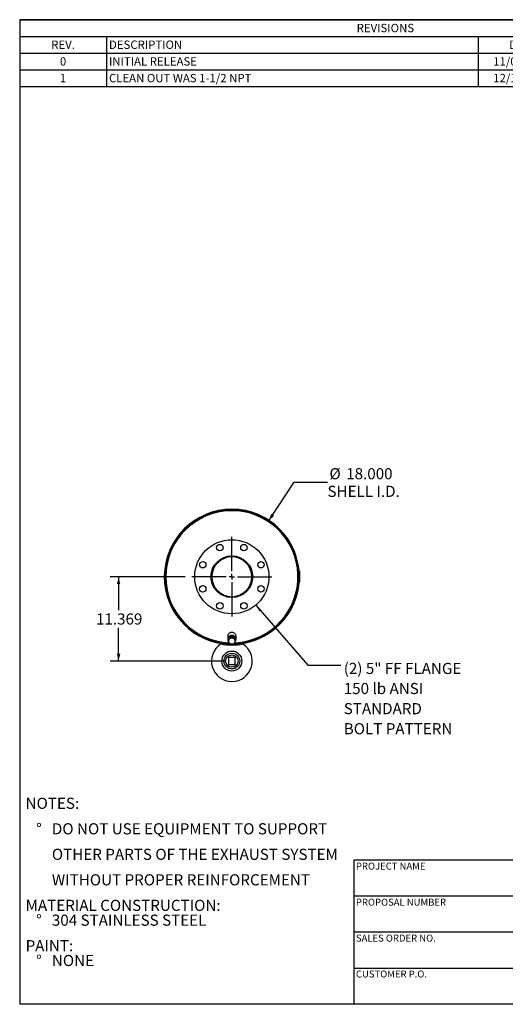
# Model space of a CAD drawing. Units: inches. Extents: x 9 to 189, y 9 to 142.
# Drawn here: x 9 to 74, y 9 to 142 of the extents above; entities that cross this region are included whole.
import ezdxf

# ---------------------------------------------------------------- set-up
doc = ezdxf.new("R2010")
doc.units = ezdxf.units.IN
doc.header["$LTSCALE"] = 18
doc.header["$MEASUREMENT"] = 0
doc.layers.add('FORMAT', color=7, linetype='Continuous')
doc.styles.add('SLDTEXTSTYLE0', font='TXT', dxfattribs={"width": 0.75})
doc.dimstyles.new('SLDDIMSTYLE0', dxfattribs={"dimtxt": 1.5, "dimasz": 0.99, "dimexe": 0, "dimexo": 0.0625, "dimgap": 0.375, "dimtad": 0, "dimtih": 1, "dimtoh": 1, "dimdec": 3, "dimrnd": 1e-09, "dimzin": 4, "dimdsep": 46, "dimtxsty": 'SLDTEXTSTYLE0', "dimsah": 1, "dimcen": 0, "dimadec": 0, "dimazin": 1, "dimtfac": 1, "dimtdec": 4, "dimtofl": 0, "dimtmove": 0, "dimatfit": 3, "dimfxl": 0, "dimfrac": 2, "dimtolj": 1, "dimtzin": 12, "dimarcsym": 0})
doc.dimstyles.new('SLDDIMSTYLE1', dxfattribs={"dimtxt": 1.5, "dimasz": 0.99, "dimexe": 0, "dimexo": 0.0625, "dimgap": 0.375, "dimtad": 0, "dimtih": 1, "dimtoh": 1, "dimdec": 3, "dimrnd": 1e-09, "dimzin": 12, "dimdsep": 46, "dimtxsty": 'SLDTEXTSTYLE0', "dimsah": 1, "dimcen": 0.09, "dimadec": 0, "dimazin": 3, "dimtfac": 1, "dimtdec": 4, "dimtofl": 0, "dimtmove": 0, "dimatfit": 3, "dimfxl": 0, "dimfrac": 2, "dimtolj": 1, "dimtzin": 12, "dimarcsym": 0})
doc.dimstyles.new('SLDDIMSTYLE2', dxfattribs={"dimtxt": 0.18, "dimasz": 0.99, "dimexe": 0, "dimexo": 0.0625, "dimgap": 0, "dimtad": 0, "dimtih": 1, "dimtoh": 1, "dimdec": 0, "dimrnd": 1e-09, "dimzin": 0, "dimdsep": 46, "dimtxsty": 'Standard', "dimsah": 1, "dimcen": 0.09, "dimadec": 0, "dimazin": 0, "dimtfac": 0.99, "dimtdec": 0, "dimtofl": 0, "dimtmove": 0, "dimatfit": 3, "dimfxl": 0, "dimfrac": 2, "dimtolj": 1, "dimtzin": 0, "dimarcsym": 0})

# ---------------------------------------------------------------- blocks, each defined once
blk = doc.blocks.new('SW_NOTE_0')
at = {"layer": 'FORMAT', "color": 0, "char_height": 1.5, "attachment_point": 1, "style": 'SLDTEXTSTYLE0'}
for s, insert in [('NOTES:', (0, 1.93)), ('%%d', (1.42, -1.51)), ('DO NOT USE EQUIPMENT TO SUPPORT', (3.54, -1.51)), ('OTHER PARTS OF THE EXHAUST SYSTEM', (3.54, -4.95)), ('WITHOUT PROPER REINFORCEMENT', (3.54, -8.39)), ('MATERIAL CONSTRUCTION:', (0, -11.83)), ('%%d', (1.42, -13.83)), ('304 STAINLESS STEEL', (3.54, -13.83)), ('PAINT:', (0, -17.27)), ('%%d', (1.42, -19.27)), ('NONE', (3.54, -19.27))]:
    blk.add_mtext(s, dxfattribs=dict(at, insert=insert))
blk = doc.blocks.new('SW_TABLEANNOTATION_0')
at = {"layer": 'FORMAT', "color": 0}
for p, q in [((0, 0), (0, -9)), ((98.27, 0), (0, 0)), ((98.27, -9), (98.27, 0)), ((0, -2.25), (98.27, -2.25)), ((11.68, -2.25), (11.68, -4.5)), ((61.78, -2.25), (61.78, -4.5)), ((73.78, -2.25), (73.78, -4.5)), ((83.68, -2.25), (83.68, -4.5)), ((0, -4.5), (98.27, -4.5)), ((11.68, -4.5), (11.68, -9)), ((61.78, -4.5), (61.78, -9)), ((73.78, -4.5), (73.78, -9)), ((83.68, -4.5), (83.68, -9)), ((0, -6.75), (98.27, -6.75)), ((0, -9), (98.27, -9))]:
    blk.add_line(p, q, dxfattribs=at)
at = {"layer": 'FORMAT', "color": 0, "attachment_point": 1, "style": 'SLDTEXTSTYLE0'}
for s, insert, char_height in [('REVISIONS', (45.4, -0.56), 1.125), ('REV.', (4.25, -2.81), 1.125), ('DESCRIPTION', (12.03, -2.81), 1.125), ('DATE', (65.94, -2.81), 1.125), ('SHEET(S)', (75.79, -2.81), 1.125), ('DRAWN BY', (87.05, -2.81), 1.125), ('0', (5.42, -5.06), 1.12), ('INITIAL RELEASE', (12.03, -5.06), 1.125), ('11/04/2016', (63.8, -5.06), 1.125), ('1', (78.31, -5.06), 1.12), ('1', (5.42, -7.31), 1.12), ('CLEAN OUT WAS 1-1/2 NPT', (12.03, -7.31), 1.125), ('12/11/2017', (63.8, -7.31), 1.125), ('1', (78.31, -7.31), 1.12)]:
    blk.add_mtext(s, dxfattribs=dict(at, insert=insert, char_height=char_height))
blk = doc.blocks.new('_D')
at = {"layer": 'FORMAT'}
for p, q in [((42.53, 74.16), (45.97, 79.39)), ((45.97, 79.39), (50.47, 79.39))]:
    blk.add_line(p, q, dxfattribs=at)
blk.add_solid([(42.53, 74.16), (43.26, 74.87), (42.89, 75.11)], dxfattribs=at)
at = {"layer": 'FORMAT', "char_height": 1.5, "attachment_point": 1, "style": 'SLDTEXTSTYLE0'}
for s, insert in [('%%c', (50.73, 81.29)), ('18.000', (52.99, 81.29)), ('SHELL I.D.', (50.47, 78.91))]:
    blk.add_mtext(s, dxfattribs=dict(at, insert=insert))
blk = doc.blocks.new('_D_1')
at = {"layer": 'FORMAT'}
for p, q in [((31.31, 66.64), (21.2, 66.64)), ((22.32, 66.64), (22.32, 62.15)), ((22.32, 55.28), (22.32, 59.77)), ((36.68, 55.28), (21.2, 55.28))]:
    blk.add_line(p, q, dxfattribs=at)
for points in [[(22.32, 66.64), (22.1, 65.65), (22.55, 65.65)], [(22.32, 55.28), (22.55, 56.27), (22.1, 56.27)]]:
    blk.add_solid(points, dxfattribs=at)
at = {"layer": 'FORMAT', "insert": (19.28, 61.7), "char_height": 1.5, "attachment_point": 1, "style": 'SLDTEXTSTYLE0'}
blk.add_mtext('11.369', dxfattribs=at)
blk = doc.blocks.new('SW_NOTE_8')
at = {"layer": 'FORMAT', "color": 0, "char_height": 1.5, "attachment_point": 1, "style": 'SLDTEXTSTYLE0'}
for s, insert in [('(2) 5" FF FLANGE', (0.41, 0.29)), ('150 lb ANSI', (0.41, -2.42)), ('STANDARD', (0.41, -5.13)), ('BOLT PATTERN', (0.41, -7.84))]:
    blk.add_mtext(s, dxfattribs=dict(at, insert=insert))
blk = doc.blocks.new('SW_CENTERMARKSYMBOL_0')
at = {"layer": 'FORMAT', "color": 0}
for p, q in [((0, 0.75), (0, 5.375)), ((-0.75, 0), (-5.375, 0)), ((0, 0), (-0.375, 0)), ((0, 0), (0, 0.375)), ((0, 0), (0, -0.375)), ((0, 0), (0.375, 0)), ((0.75, 0), (5.375, 0)), ((0, -0.75), (0, -5.375))]:
    blk.add_line(p, q, dxfattribs=at)

msp = doc.modelspace()

# ---------------------------------------------------------------- linework, layer by layer
at = {"color": 7, "linetype": 'Continuous', "lineweight": 25}
for p, q in [((28.5829, 66.6454), (28.5351, 66.6454)), ((28.5351, 66.6434), (28.5829, 66.6434)), ((46.6807, 67.3944), (46.7106, 67.3944)), ((46.6807, 67.2694), (46.6807, 67.3944)), ((46.7106, 67.2694), (46.6807, 67.2694)), ((46.6807, 67.2694), (46.6807, 66.0194)), ((46.7106, 67.3944), (46.7106, 67.2694)), ((46.7156, 67.3687), (46.7106, 67.3687)), ((46.7106, 67.3249), (46.7156, 67.3249)), ((46.7156, 67.3162), (46.7106, 67.3162)), ((46.7106, 67.2724), (46.7156, 67.2724)), ((46.7106, 67.2694), (46.7106, 66.0194)), ((46.7156, 67.2536), (46.7106, 67.2536)), ((46.7156, 67.2394), (46.7106, 67.2394)), ((46.7156, 67.2258), (46.7106, 67.2258)), ((46.7106, 67.109), (46.7156, 67.109)), ((46.7156, 67.1009), (46.7106, 67.1009)), ((46.7156, 67.1005), (46.7106, 67.1005)), ((46.7156, 67.0702), (46.7106, 67.0702)), ((46.7156, 67.0698), (46.7106, 67.0698)), ((46.7156, 66.9792), (46.7106, 66.9792)), ((46.7156, 66.9777), (46.7106, 66.9777)), ((46.7156, 66.9466), (46.7106, 66.9466)), ((46.7156, 66.9457), (46.7106, 66.9457)), ((46.7156, 66.9381), (46.7106, 66.9381)), ((46.7156, 66.9351), (46.7106, 66.9351)), ((46.7156, 66.9343), (46.7106, 66.9343)), ((46.7156, 66.917), (46.7106, 66.917)), ((46.7156, 66.9004), (46.7106, 66.9004)), ((46.7156, 66.8829), (46.7106, 66.8829)), ((46.7156, 66.8821), (46.7106, 66.8821)), ((46.7156, 66.8215), (46.7106, 66.8215)), ((46.7156, 66.8207), (46.7106, 66.8207)), ((46.7156, 66.8128), (46.7106, 66.8128)), ((46.7156, 66.8097), (46.7106, 66.8097)), ((46.7156, 66.8041), (46.7106, 66.8041)), ((46.7156, 66.7761), (46.7106, 66.7761)), ((46.7156, 66.7752), (46.7106, 66.7752)), ((46.7156, 66.7044), (46.7106, 66.7044)), ((46.7156, 66.7035), (46.7106, 66.7035)), ((46.7156, 66.6857), (46.7106, 66.6857)), ((46.7156, 66.4982), (46.7106, 66.4982)), ((46.7156, 66.4531), (46.7106, 66.4531)), ((46.7156, 66.4521), (46.7106, 66.4521)), ((46.7156, 66.3814), (46.7106, 66.3814)), ((46.7156, 66.3804), (46.7106, 66.3804)), ((46.7156, 67.3687), (46.7156, 67.3249)), ((46.7156, 67.3162), (46.7156, 67.2724)), ((46.7156, 67.2536), (46.7156, 67.2463)), ((46.7156, 67.2258), (46.7156, 67.109)), ((46.7156, 67.0702), (46.7156, 67.1005)), ((46.7162, 66.9785), (46.7156, 66.9785)), ((46.7156, 66.9466), (46.7156, 66.9777)), ((46.7156, 66.9457), (46.7156, 66.9466)), ((46.7156, 66.9381), (46.7156, 66.9453)), ((46.7156, 66.9359), (46.7156, 66.9381)), ((46.7156, 66.9343), (46.7156, 66.9351)), ((46.7156, 66.917), (46.7156, 66.9343)), ((46.7156, 66.9004), (46.7156, 66.9126)), ((46.7162, 66.8821), (46.7156, 66.8821)), ((46.7156, 66.8215), (46.7156, 66.8821)), ((46.7156, 66.8128), (46.7156, 66.8215)), ((46.7156, 66.8097), (46.7156, 66.8128)), ((46.7156, 66.8041), (46.7156, 66.8078)), ((46.7156, 66.7044), (46.7156, 66.7752)), ((46.7156, 66.6857), (46.7156, 66.4982)), ((46.7156, 66.3814), (46.7156, 66.4521)), ((46.7156, 66.3804), (46.7156, 66.3806)), ((46.6807, 66.0194), (46.7106, 66.0194)), ((46.6807, 65.8944), (46.6807, 66.0194)), ((46.7106, 65.8944), (46.6807, 65.8944)), ((46.7156, 66.365), (46.7106, 66.365)), ((46.7156, 66.1775), (46.7106, 66.1775)), ((46.7156, 66.1217), (46.7106, 66.1217)), ((46.7156, 66.0798), (46.7106, 66.0798)), ((46.7156, 66.0387), (46.7106, 66.0387)), ((46.7156, 66.0275), (46.7106, 66.0275)), ((46.7106, 66.0194), (46.7106, 65.8944)), ((46.7156, 66.0062), (46.7106, 66.0062)), ((46.7156, 65.9862), (46.7106, 65.9862)), ((46.7156, 65.9649), (46.7106, 65.9649)), ((46.7156, 66.365), (46.7156, 66.1775)), ((46.7156, 66.0275), (46.7156, 66.0318)), ((46.7156, 66.0275), (46.7156, 66.0062)), ((46.7156, 66.0062), (46.7156, 65.9862)), ((46.7156, 65.9862), (46.7156, 65.9649)), ((37.5819, 63.9594), (37.5819, 63.8944)), ((37.5829, 63.8944), (37.5829, 63.9594)), ((37.0204, 58.6444), (37.0204, 58.2277)), ((37.6525, 58.5649), (37.1843, 58.3947)), ((37.6525, 58.4369), (37.6525, 58.5649)), ((38.051, 58.2868), (37.6525, 58.5649)), ((38.1454, 58.2277), (38.1454, 58.6444)), ((36.1683, 57.5829), (36.1541, 57.5687)), ((36.1877, 57.5635), (36.1683, 57.5829)), ((37.1843, 58.3947), (37.1147, 57.9465)), ((37.1147, 57.8186), (37.1147, 57.9465)), ((37.1454, 58.2277), (37.1498, 58.1722)), ((37.1629, 58.3375), (37.1629, 58.2565)), ((37.1843, 58.2668), (37.1843, 58.3947)), ((37.5421, 57.5467), (37.6437, 57.5468)), ((37.6435, 57.5794), (37.6437, 57.5468)), ((37.6457, 57.5468), (37.6455, 57.5801)), ((38.0029, 58.3203), (38.0029, 58.3375)), ((38.051, 58.1588), (38.051, 58.2868)), ((38.0516, 55.7441), (37.1141, 55.7441)), ((37.1141, 55.7441), (37.1141, 54.8066)), ((37.1141, 54.8066), (38.0516, 54.8066)), ((38.0516, 54.8066), (38.0516, 55.7441))]:
    msp.add_line(p, q, dxfattribs=at)
at = {"color": 7, "linetype": 'Continuous', "lineweight": 25, "flags": 128}
for points in [[(38.1454, 58.6444), (38.1384, 58.7232), (38.1178, 58.8001), (38.0841, 58.8732), (38.0379, 58.9406), (37.9806, 59.0007), (37.9135, 59.0521), (37.8382, 59.0934), (37.7567, 59.1236), (37.6709, 59.1421), (37.5829, 59.1483), (37.4949, 59.1421), (37.409, 59.1236), (37.3275, 59.0934), (37.2522, 59.0521), (37.1851, 59.0007), (37.1278, 58.9406), (37.0817, 58.8732), (37.0479, 58.8001), (37.0273, 58.7232), (37.0204, 58.6444)], [(38.0168, 57.9071), (38.0379, 57.9316), (38.0841, 57.999), (38.1178, 58.072), (38.1384, 58.1489), (38.1454, 58.2277), (38.1384, 58.3066), (38.1178, 58.3835), (38.0841, 58.4565), (38.0379, 58.5239), (37.9806, 58.5841), (37.9135, 58.6354), (37.8382, 58.6767), (37.7567, 58.707), (37.6709, 58.7254), (37.5829, 58.7316), (37.4949, 58.7254), (37.409, 58.707), (37.3275, 58.6767), (37.2522, 58.6354), (37.1851, 58.5841), (37.1278, 58.5239), (37.0817, 58.4565), (37.0479, 58.3835), (37.0273, 58.3066), (37.0204, 58.2277), (37.0204, 58.2277)], [(38.0091, 58.316), (38.0046, 58.332), (37.977, 58.3978), (37.9368, 58.4581), (37.8852, 58.511), (37.8239, 58.5548), (37.7548, 58.5881), (37.6802, 58.6098), (37.6025, 58.6193), (37.5241, 58.6161), (37.4477, 58.6005), (37.3755, 58.5729), (37.3101, 58.5342), (37.2534, 58.4856), (37.2073, 58.4288), (37.1877, 58.396)], [(37.6525, 58.4369), (37.5364, 58.3867), (37.4184, 58.3409)], [(37.8517, 58.2869), (37.7521, 58.3593), (37.6525, 58.4369)], [(37.1495, 58.0317), (37.1321, 57.9226), (37.1147, 57.8186)], [(37.1147, 57.8186), (37.2136, 57.7416), (37.314, 57.6686)], [(37.1843, 58.2668), (37.1671, 58.1477), (37.1495, 58.0317)], [(37.4184, 58.3409), (37.3014, 58.3013), (37.1843, 58.2668)], [(37.314, 57.6686), (37.4136, 57.6019), (37.5133, 57.5405)], [(37.5133, 57.5405), (37.6293, 57.5746), (37.7473, 57.6146)], [(37.7473, 57.6146), (37.8644, 57.66), (37.9814, 57.7106)], [(38.051, 58.1588), (37.9522, 58.2198), (37.8517, 58.2869)], [(37.9814, 57.7106), (37.9986, 57.8137), (38.0162, 57.9238)], [(38.0162, 57.9238), (38.0336, 58.0387), (38.051, 58.1588)]]:
    msp.add_lwpolyline(points, dxfattribs=at)
at = {"color": 7, "linetype": 'Continuous', "lineweight": 25}
for centre, radius in [((37.5829, 66.6444), 5), ((35.9565, 70.5709), 0.4375), ((39.2093, 70.5709), 0.4375), ((37.5829, 66.6444), 2.8125), ((33.6564, 68.2708), 0.4375), ((41.5093, 68.2708), 0.4375), ((33.6564, 65.018), 0.4375), ((41.5093, 65.018), 0.4375), ((35.9565, 62.7179), 0.4375), ((39.2093, 62.7179), 0.4375), ((37.5829, 55.2753), 1.3437), ((37.5829, 55.2753), 1.0625), ((37.5829, 55.2753), 0.8375)]:
    msp.add_circle(centre, radius, dxfattribs=at)
for centre, radius, start, end in [((37.5829, 66.6444), 9.0978, 270.395692, 269.465068), ((37.5829, 66.6444), 9.05, 270.395692, 268.973912), ((37.5829, 66.6444), 9.0478, 270.834427, 179.993634), ((37.5829, 66.6444), 9, 271.716223, 179.993634), ((37.5829, 66.6444), 9, 271.716363, 180), ((37.5829, 66.6444), 8.9053, 272.615018, 180), ((37.5829, 66.6444), 2.75, 270, 269.979165), ((37.5829, 66.6444), 2.685, 270, 269.979165), ((37.5829, 66.6444), 9.0478, 180.006366, 268.937508), ((37.5829, 66.6444), 9, 180, 268.431962), ((37.5829, 66.6444), 8.9053, 180, 267.51746), ((37.5829, 55.2753), 2.75, 123.055731, 56.944269), ((37.5829, 66.6444), 9.1875, 260.603523, 279.396477), ((37.4887, 58.2303), 0.4684, 180.31505, 217.063177), ((37.5042, 58.2268), 0.3588, 153.47196, 179.849398), ((37.5201, 57.9807), 0.3741, 172.164476, 236.564925), ((37.5452, 57.9592), 0.4023, 108.373833, 169.606295), ((37.5833, 58.064), 0.4785, 235.746736, 290.049336), ((37.5824, 57.8915), 0.4785, 55.746736, 110.049336), ((37.6205, 57.9963), 0.4023, 288.373833, 349.606295), ((37.6456, 57.9748), 0.3741, 352.164476, 56.564925)]:
    msp.add_arc(centre, radius, start, end, dxfattribs=at)
at = {"layer": 'FORMAT'}
for p, q in [((8.9999, 141.75), (188.9999, 141.75)), ((8.9999, 141.75), (8.9999, 9)), ((88.1999, 28.44), (53.9999, 28.44)), ((53.9999, 28.44), (53.9999, 23.58)), ((53.9999, 23.58), (53.9999, 9)), ((88.1999, 23.58), (53.9999, 23.58)), ((88.1999, 18.72), (53.9999, 18.72)), ((53.9999, 13.86), (88.1999, 13.86)), ((188.9999, 9), (8.9999, 9))]:
    msp.add_line(p, q, dxfattribs=at)

# ---------------------------------------------------------------- block references
for name, p in [('SW_TABLEANNOTATION_0', (8.9999, 141.75)), ('SW_CENTERMARKSYMBOL_0', (37.5829, 66.6444)), ('SW_NOTE_8', (52.2493, 54.7461)), ('SW_NOTE_0', (9.7944, 34.9228))]:
    msp.add_blockref(name, p, dxfattribs=at)

# ---------------------------------------------------------------- texts
at = {"layer": 'FORMAT', "char_height": 0.9375, "attachment_point": 1, "style": 'SLDTEXTSTYLE0'}
for s, insert in [('PROJECT NAME', (54.3006, 28.0991)), ('PROPOSAL NUMBER', (54.3006, 23.238)), ('SALES ORDER NO.', (54.3006, 18.3932)), ('CUSTOMER P.O.', (54.3006, 13.5548))]:
    msp.add_mtext(s, dxfattribs=dict(at, insert=insert))

# ---------------------------------------------------------------- dimensions: what is measured, and where the dimension line sits
at = {"layer": 'FORMAT'}
dim = msp.add_diameter_dim_2p(p1=(32.6364, 59.1256), p2=(42.5293, 74.1632), text='<>\\PSHELL I.D.', dimstyle='SLDDIMSTYLE0', dxfattribs=at)
dim.commit()
dim.dimension.update_dxf_attribs({"geometry": '_D', "text_midpoint": (54.9083, 79.386), "dimtype": 163})
dim = msp.add_linear_dim(base=(22.3234, 55.2753), p1=(32.2079, 66.6444), p2=(37.5829, 55.2753), angle=90, dimstyle='SLDDIMSTYLE1', dxfattribs=at)
dim.commit()
dim.dimension.update_dxf_attribs({"geometry": '_D_1', "text_midpoint": (22.3234, 60.9599), "dimtype": 160})

# ---------------------------------------------------------------- leaders
msp.add_leader([(40.7934, 62.8113), (47.8201, 54.7461), (52.2493, 54.7461)], dimstyle='SLDDIMSTYLE2', dxfattribs=at)

doc.saveas('drawing.dxf')
